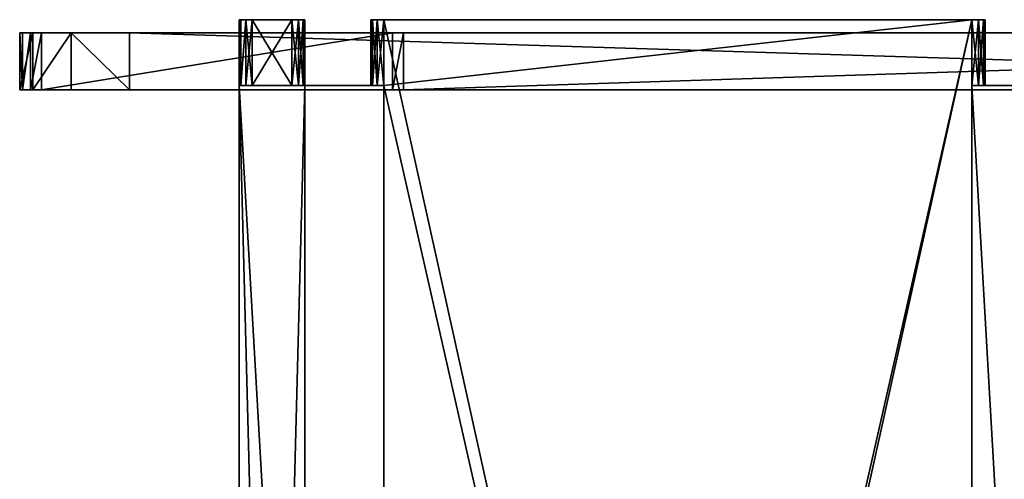
# Model space of a CAD drawing. Units: millimetres. Extents: x -1811 to 2451, y -476 to 443.
# Drawn here: x -1811 to -1587, y 187 to 292 of the extents above; entities that cross this region are included whole.
import ezdxf

# ---------------------------------------------------------------- set-up
doc = ezdxf.new("R2010")
doc.units = ezdxf.units.MM
doc.layers.get('0').update_dxf_attribs({"true_color": 0xffffff})

# ---------------------------------------------------------------- blocks, each defined once
blk = doc.blocks.new('Komponent#36')
for p, q in [((30, 605.99, 3), (30, 605.99, 12)), ((30, 605.99, 12), (30.4, 605.99, 13.5)), ((30.4, 605.99, 1.5), (30, 605.99, 3)), ((30, 590.99, 12), (30, 605.99, 12)), ((30, 605.99, 3), (30, 590.99, 3)), ((30.4, 605.99, 13.5), (31.5, 605.99, 14.6)), ((31.5, 605.99, 0.4), (30.4, 605.99, 1.5)), ((30.4, 590.99, 1.5), (30.4, 605.99, 1.5)), ((30.4, 605.99, 13.5), (30.4, 590.99, 13.5)), ((31.5, 605.99, 14.6), (33, 605.99, 15)), ((33, 605.99, 0), (31.5, 605.99, 0.4)), ((31.5, 590.99, 0.4), (31.5, 605.99, 0.4)), ((31.5, 605.99, 14.6), (31.5, 590.99, 14.6)), ((33, 605.99, 15), (167, 605.99, 15)), ((167, 605.99, 0), (33, 605.99, 0)), ((33, 590.99, 0), (33, 605.99, 0)), ((33, 605.99, 15), (33, 590.99, 15)), ((167, 605.99, 15), (168.5, 605.99, 14.6)), ((168.5, 605.99, 0.4), (167, 605.99, 0)), ((167, 605.99, 0), (167, 590.99, 0)), ((167, 590.99, 15), (167, 605.99, 15)), ((168.5, 605.99, 14.6), (169.6, 605.99, 13.5)), ((169.6, 605.99, 1.5), (168.5, 605.99, 0.4)), ((168.5, 590.99, 14.6), (168.5, 605.99, 14.6)), ((168.5, 605.99, 0.4), (168.5, 590.99, 0.4)), ((169.6, 605.99, 13.5), (170, 605.99, 12)), ((170, 605.99, 3), (169.6, 605.99, 1.5)), ((169.6, 590.99, 13.5), (169.6, 605.99, 13.5)), ((169.6, 605.99, 1.5), (169.6, 590.99, 1.5)), ((170, 590.99, 3), (170, 605.99, 3)), ((170, 605.99, 3), (170, 605.99, 12)), ((170, 605.99, 12), (170, 590.99, 12)), ((33, 590.99, 0), (0, 590.99, 0)), ((0, 590.99, 0), (0, 590.99, 15)), ((0, 590.99, 15), (33, 590.99, 15)), ((0, 15, 15), (0, 590.99, 15)), ((0, 590.99, 0), (0, 15, 0)), ((30, 590.99, 3), (30, 590.99, 12)), ((30, 590.99, 3), (30.4, 590.99, 1.5)), ((30.4, 590.99, 13.5), (30, 590.99, 12)), ((30.4, 590.99, 1.5), (31.5, 590.99, 0.4)), ((31.5, 590.99, 14.6), (30.4, 590.99, 13.5)), ((31.5, 590.99, 0.4), (33, 590.99, 0)), ((33, 590.99, 15), (31.5, 590.99, 14.6)), ((168.5, 590.99, 14.6), (167, 590.99, 15)), ((167, 590.99, 15), (200, 590.99, 15)), ((200, 590.99, 0), (167, 590.99, 0)), ((167, 590.99, 0), (168.5, 590.99, 0.4)), ((169.6, 590.99, 13.5), (168.5, 590.99, 14.6)), ((168.5, 590.99, 0.4), (169.6, 590.99, 1.5)), ((170, 590.99, 12), (169.6, 590.99, 13.5)), ((169.6, 590.99, 1.5), (170, 590.99, 3)), ((170, 590.99, 3), (170, 590.99, 12))]:
    blk.add_line(p, q)
at = {"color": 250, "true_color": 0x3d3e40}
mesh = blk.add_polyface(dxfattribs=at)
corners = [(200, 590.99, 0), (167, 15, 0), (167, 590.99, 0), (200, 15, 0), (167, 605.99, 0), (33, 590.99, 0), (33, 605.99, 0), (33, 15, 0), (33, 0), (167, 0), (0, 590.99, 0), (0, 15, 0)]
mesh.append_faces([[corners[k] for k in face] for face in [(1, 0, 3), (4, 5, 6), (10, 7, 11)]], dxfattribs={"vtx0": -1, "color": 250})
mesh.append_faces([[corners[k] for k in face] for face in [(0, 1, 2), (7, 4, 8), (8, 4, 9), (9, 2, 1)]], dxfattribs={"vtx0": -1, "vtx1": -1, "color": 250})
mesh.append_faces([[corners[k] for k in face] for face in [(5, 4, 7)]], dxfattribs={"vtx0": -1, "vtx1": -1, "vtx2": -1, "color": 250})
mesh.append_faces([[corners[k] for k in face] for face in [(9, 4, 2), (7, 10, 5)]], dxfattribs={"vtx0": -1, "vtx2": -1, "color": 250})
mesh = blk.add_polyface(dxfattribs=at)
corners = [(200, 15, 15), (167, 590.99, 15), (167, 15, 15), (200, 590.99, 15), (167, 0, 15), (33, 15, 15), (33, 0, 15), (33, 590.99, 15), (33, 605.99, 15), (167, 605.99, 15), (0, 590.99, 15), (0, 15, 15)]
mesh.append_faces([[corners[k] for k in face] for face in [(1, 0, 3), (4, 5, 6), (5, 10, 11)]], dxfattribs={"vtx0": -1, "color": 250})
mesh.append_faces([[corners[k] for k in face] for face in [(0, 1, 2), (7, 4, 8), (8, 4, 9), (9, 2, 1), (10, 5, 7)]], dxfattribs={"vtx0": -1, "vtx1": -1, "color": 250})
mesh.append_faces([[corners[k] for k in face] for face in [(5, 4, 7)]], dxfattribs={"vtx0": -1, "vtx1": -1, "vtx2": -1, "color": 250})
mesh.append_faces([[corners[k] for k in face] for face in [(9, 4, 2)]], dxfattribs={"vtx0": -1, "vtx2": -1, "color": 250})
at = {"color": 18, "true_color": 0x000000}
mesh = blk.add_polyface(dxfattribs=at)
corners = [(31.5, 605.99, 0.4), (167, 605.99, 0), (33, 605.99, 0), (168.5, 605.99, 0.4), (30.4, 605.99, 1.5), (169.6, 605.99, 1.5), (30, 605.99, 3), (170, 605.99, 3), (30, 605.99, 12), (170, 605.99, 12), (30.4, 605.99, 13.5), (169.6, 605.99, 13.5), (31.5, 605.99, 14.6), (168.5, 605.99, 14.6), (33, 605.99, 15), (167, 605.99, 15)]
mesh.append_faces([[corners[k] for k in face] for face in [(0, 1, 2), (13, 14, 15)]], dxfattribs={"vtx0": -1, "color": 18})
mesh.append_faces([[corners[k] for k in face] for face in [(1, 0, 3), (3, 4, 5), (5, 6, 7), (7, 8, 9), (9, 10, 11), (11, 12, 13)]], dxfattribs={"vtx0": -1, "vtx1": -1, "color": 18})
mesh.append_faces([[corners[k] for k in face] for face in [(3, 0, 4), (5, 4, 6), (7, 6, 8), (9, 8, 10), (11, 10, 12), (13, 12, 14)]], dxfattribs={"vtx0": -1, "vtx2": -1, "color": 18})
mesh = blk.add_polyface(dxfattribs=at)
corners = [(30, 605.99, 12), (30, 590.99, 3), (30, 590.99, 12), (30, 605.99, 3)]
mesh.append_faces([[corners[k] for k in face] for face in [(0, 1, 2), (1, 0, 3)]], dxfattribs={"vtx0": -1, "color": 18})
mesh = blk.add_polyface(dxfattribs=at)
corners = [(30.4, 605.99, 13.5), (30, 590.99, 12), (30.4, 590.99, 13.5), (30, 605.99, 12)]
mesh.append_faces([[corners[k] for k in face] for face in [(0, 1, 2), (1, 0, 3)]], dxfattribs={"vtx0": -1, "color": 18})
mesh = blk.add_polyface(dxfattribs=at)
corners = [(30, 605.99, 3), (30.4, 590.99, 1.5), (30, 590.99, 3), (30.4, 605.99, 1.5)]
mesh.append_faces([[corners[k] for k in face] for face in [(0, 1, 2), (1, 0, 3)]], dxfattribs={"vtx0": -1, "color": 18})
mesh = blk.add_polyface(dxfattribs=at)
corners = [(30.4, 605.99, 1.5), (31.5, 590.99, 0.4), (30.4, 590.99, 1.5), (31.5, 605.99, 0.4)]
mesh.append_faces([[corners[k] for k in face] for face in [(0, 1, 2), (1, 0, 3)]], dxfattribs={"vtx0": -1, "color": 18})
mesh = blk.add_polyface(dxfattribs=at)
corners = [(31.5, 605.99, 14.6), (30.4, 590.99, 13.5), (31.5, 590.99, 14.6), (30.4, 605.99, 13.5)]
mesh.append_faces([[corners[k] for k in face] for face in [(0, 1, 2), (1, 0, 3)]], dxfattribs={"vtx0": -1, "color": 18})
mesh = blk.add_polyface(dxfattribs=at)
corners = [(33, 590.99, 15), (31.5, 605.99, 14.6), (31.5, 590.99, 14.6), (33, 605.99, 15)]
mesh.append_faces([[corners[k] for k in face] for face in [(0, 1, 2), (1, 0, 3)]], dxfattribs={"vtx0": -1, "color": 18})
mesh = blk.add_polyface(dxfattribs=at)
corners = [(33, 605.99, 0), (31.5, 590.99, 0.4), (31.5, 605.99, 0.4), (33, 590.99, 0)]
mesh.append_faces([[corners[k] for k in face] for face in [(0, 1, 2), (1, 0, 3)]], dxfattribs={"vtx0": -1, "color": 18})
mesh = blk.add_polyface(dxfattribs=at)
corners = [(168.5, 605.99, 0.4), (167, 590.99, 0), (167, 605.99, 0), (168.5, 590.99, 0.4)]
mesh.append_faces([[corners[k] for k in face] for face in [(0, 1, 2), (1, 0, 3)]], dxfattribs={"vtx0": -1, "color": 18})
mesh = blk.add_polyface(dxfattribs=at)
corners = [(168.5, 590.99, 14.6), (167, 605.99, 15), (167, 590.99, 15), (168.5, 605.99, 14.6)]
mesh.append_faces([[corners[k] for k in face] for face in [(0, 1, 2), (1, 0, 3)]], dxfattribs={"vtx0": -1, "color": 18})
mesh = blk.add_polyface(dxfattribs=at)
corners = [(169.6, 590.99, 13.5), (168.5, 605.99, 14.6), (168.5, 590.99, 14.6), (169.6, 605.99, 13.5)]
mesh.append_faces([[corners[k] for k in face] for face in [(0, 1, 2), (1, 0, 3)]], dxfattribs={"vtx0": -1, "color": 18})
mesh = blk.add_polyface(dxfattribs=at)
corners = [(168.5, 590.99, 0.4), (169.6, 605.99, 1.5), (169.6, 590.99, 1.5), (168.5, 605.99, 0.4)]
mesh.append_faces([[corners[k] for k in face] for face in [(0, 1, 2), (1, 0, 3)]], dxfattribs={"vtx0": -1, "color": 18})
mesh = blk.add_polyface(dxfattribs=at)
corners = [(170, 590.99, 12), (169.6, 605.99, 13.5), (169.6, 590.99, 13.5), (170, 605.99, 12)]
mesh.append_faces([[corners[k] for k in face] for face in [(0, 1, 2), (1, 0, 3)]], dxfattribs={"vtx0": -1, "color": 18})
mesh = blk.add_polyface(dxfattribs=at)
corners = [(169.6, 590.99, 1.5), (170, 605.99, 3), (170, 590.99, 3), (169.6, 605.99, 1.5)]
mesh.append_faces([[corners[k] for k in face] for face in [(0, 1, 2), (1, 0, 3)]], dxfattribs={"vtx0": -1, "color": 18})
mesh = blk.add_polyface(dxfattribs=at)
corners = [(170, 590.99, 3), (170, 605.99, 12), (170, 590.99, 12), (170, 605.99, 3)]
mesh.append_faces([[corners[k] for k in face] for face in [(0, 1, 2), (1, 0, 3)]], dxfattribs={"vtx0": -1, "color": 18})
mesh = blk.add_polyface(dxfattribs=at)
corners = [(0, 590.99, 0), (31.5, 590.99, 0.4), (33, 590.99, 0), (0, 590.99, 15), (30.4, 590.99, 1.5), (30, 590.99, 3), (30, 590.99, 12), (30.4, 590.99, 13.5), (31.5, 590.99, 14.6), (33, 590.99, 15)]
mesh.append_faces([[corners[k] for k in face] for face in [(0, 1, 2), (8, 3, 9)]], dxfattribs={"vtx0": -1, "color": 18})
mesh.append_faces([[corners[k] for k in face] for face in [(1, 3, 4), (4, 3, 5), (5, 3, 6), (6, 3, 7), (7, 3, 8)]], dxfattribs={"vtx0": -1, "vtx1": -1, "color": 18})
mesh.append_faces([[corners[k] for k in face] for face in [(1, 0, 3)]], dxfattribs={"vtx0": -1, "vtx2": -1, "color": 18})
mesh = blk.add_polyface(dxfattribs=at)
corners = [(0, 590.99, 15), (0, 15, 0), (0, 15, 15), (0, 590.99, 0)]
mesh.append_faces([[corners[k] for k in face] for face in [(0, 1, 2), (1, 0, 3)]], dxfattribs={"vtx0": -1, "color": 18})
mesh = blk.add_polyface(dxfattribs=at)
corners = [(168.5, 590.99, 0.4), (200, 590.99, 0), (167, 590.99, 0), (200, 590.99, 15), (169.6, 590.99, 1.5), (170, 590.99, 3), (170, 590.99, 12), (169.6, 590.99, 13.5), (168.5, 590.99, 14.6), (167, 590.99, 15)]
mesh.append_faces([[corners[k] for k in face] for face in [(0, 1, 2), (3, 8, 9)]], dxfattribs={"vtx0": -1, "color": 18})
mesh.append_faces([[corners[k] for k in face] for face in [(1, 0, 3)]], dxfattribs={"vtx0": -1, "vtx1": -1, "color": 18})
mesh.append_faces([[corners[k] for k in face] for face in [(3, 0, 4), (3, 4, 5), (3, 5, 6), (3, 6, 7), (3, 7, 8)]], dxfattribs={"vtx0": -1, "vtx2": -1, "color": 18})
blk = doc.blocks.new('Komponent#40')
at = {"color": 7, "true_color": 0xffffff}
for p, q in [((0.67, 12, 2.5), (0, 12, 5)), ((0, 12, 5), (0, 12, 241.32)), ((0, 12, 241.32), (3.01, 12, 258.42)), ((0, 12, 5), (0, -1, 5)), ((0, 12, 241.32), (0, -1, 241.32)), ((2.5, 12, 0.67), (0.67, 12, 2.5)), ((0.67, 12, 2.5), (0.67, -1, 2.5)), ((5, 12, 0), (2.5, 12, 0.67)), ((2.5, 12, 0.67), (2.5, -1, 0.67)), ((3.01, 12, 258.42), (11.7, 12, 273.46)), ((3.01, 12, 258.42), (3.01, -1, 258.42)), ((84.93, 12, 0), (5, 12, 0)), ((5, 12, 0), (5, -1, 0)), ((11.7, 12, 273.46), (25, 12, 284.62)), ((11.7, 12, 273.46), (11.7, -1, 273.46)), ((25, 12, 284.62), (445.35, 12, 527.31)), ((25, 12, 284.62), (25, -1, 284.62)), ((87.43, 12, 0.67), (84.93, 12, 0)), ((84.93, 12, 0), (84.93, -1, 0)), ((487.49, 12, 231.65), (87.43, 12, 0.67)), ((87.43, 12, 0.67), (87.43, -1, 0.67)), ((0.67, -1, 2.5), (0, -1, 5)), ((0, -1, 5), (0, -1, 241.32)), ((0, -1, 241.32), (3.01, -1, 258.42)), ((2.5, -1, 0.67), (0.67, -1, 2.5)), ((5, -1, 0), (2.5, -1, 0.67)), ((3.01, -1, 258.42), (11.7, -1, 273.46)), ((84.93, -1, 0), (5, -1, 0)), ((11.7, -1, 273.46), (25, -1, 284.62)), ((25, -1, 284.62), (445.35, -1, 527.31)), ((87.43, -1, 0.67), (84.93, -1, 0)), ((487.49, -1, 231.65), (87.43, -1, 0.67))]:
    blk.add_line(p, q, dxfattribs=at)
at = {"color": 16, "true_color": 0x8b0000}
mesh = blk.add_polyface(dxfattribs=at)
corners = [(2.5, 12, 0.67), (84.93, 12, 0), (5, 12, 0), (87.43, 12, 0.67), (0.67, 12, 2.5), (487.49, 12, 231.65), (0, 12, 5), (0, 12, 241.32), (488.82, 12, 232.76), (489.69, 12, 234.27), (489.99, 12, 235.98), (489.99, 12, 514.99), (3.01, 12, 258.42), (11.7, 12, 273.46), (25, 12, 284.62), (445.35, 12, 527.31), (487.98, 12, 522.49), (482.49, 12, 527.98), (455.35, 12, 529.99), (474.99, 12, 529.99)]
mesh.append_faces([[corners[k] for k in face] for face in [(0, 1, 2), (17, 18, 19)]], dxfattribs={"vtx0": -1, "color": 16})
mesh.append_faces([[corners[k] for k in face] for face in [(1, 0, 3), (3, 4, 5), (5, 7, 8), (8, 7, 9), (9, 7, 10), (10, 7, 11), (11, 15, 16), (16, 15, 17)]], dxfattribs={"vtx0": -1, "vtx1": -1, "color": 16})
mesh.append_faces([[corners[k] for k in face] for face in [(3, 0, 4), (5, 4, 6), (5, 6, 7), (11, 7, 12), (11, 12, 13), (11, 13, 14), (11, 14, 15), (17, 15, 18)]], dxfattribs={"vtx0": -1, "vtx2": -1, "color": 16})
at = {"color": 7, "true_color": 0xffffff}
mesh = blk.add_polyface(dxfattribs=at)
corners = [(0, 12, 5), (0.67, -1, 2.5), (0, -1, 5), (0.67, 12, 2.5)]
mesh.append_faces([[corners[k] for k in face] for face in [(0, 1, 2), (1, 0, 3)]], dxfattribs={"vtx0": -1, "color": 7})
mesh = blk.add_polyface(dxfattribs=at)
corners = [(0, 12, 241.32), (0, -1, 5), (0, -1, 241.32), (0, 12, 5)]
mesh.append_faces([[corners[k] for k in face] for face in [(0, 1, 2), (1, 0, 3)]], dxfattribs={"vtx0": -1, "color": 7})
mesh = blk.add_polyface(dxfattribs=at)
corners = [(3.01, 12, 258.42), (0, -1, 241.32), (3.01, -1, 258.42), (0, 12, 241.32)]
mesh.append_faces([[corners[k] for k in face] for face in [(0, 1, 2), (1, 0, 3)]], dxfattribs={"vtx0": -1, "color": 7})
mesh = blk.add_polyface(dxfattribs=at)
corners = [(2.5, 12, 0.67), (0.67, -1, 2.5), (0.67, 12, 2.5), (2.5, -1, 0.67)]
mesh.append_faces([[corners[k] for k in face] for face in [(0, 1, 2), (1, 0, 3)]], dxfattribs={"vtx0": -1, "color": 7})
mesh = blk.add_polyface(dxfattribs=at)
corners = [(5, 12, 0), (2.5, -1, 0.67), (2.5, 12, 0.67), (5, -1, 0)]
mesh.append_faces([[corners[k] for k in face] for face in [(0, 1, 2), (1, 0, 3)]], dxfattribs={"vtx0": -1, "color": 7})
mesh = blk.add_polyface(dxfattribs=at)
corners = [(11.7, 12, 273.46), (3.01, -1, 258.42), (11.7, -1, 273.46), (3.01, 12, 258.42)]
mesh.append_faces([[corners[k] for k in face] for face in [(0, 1, 2), (1, 0, 3)]], dxfattribs={"vtx0": -1, "color": 7})
mesh = blk.add_polyface(dxfattribs=at)
corners = [(84.93, 12, 0), (5, -1, 0), (5, 12, 0), (84.93, -1, 0)]
mesh.append_faces([[corners[k] for k in face] for face in [(0, 1, 2), (1, 0, 3)]], dxfattribs={"vtx0": -1, "color": 7})
mesh = blk.add_polyface(dxfattribs=at)
corners = [(25, -1, 284.62), (11.7, 12, 273.46), (11.7, -1, 273.46), (25, 12, 284.62)]
mesh.append_faces([[corners[k] for k in face] for face in [(0, 1, 2), (1, 0, 3)]], dxfattribs={"vtx0": -1, "color": 7})
mesh = blk.add_polyface(dxfattribs=at)
corners = [(445.35, -1, 527.31), (25, 12, 284.62), (25, -1, 284.62), (445.35, 12, 527.31)]
mesh.append_faces([[corners[k] for k in face] for face in [(0, 1, 2), (1, 0, 3)]], dxfattribs={"vtx0": -1, "color": 7})
mesh = blk.add_polyface(dxfattribs=at)
corners = [(87.43, 12, 0.67), (84.93, -1, 0), (84.93, 12, 0), (87.43, -1, 0.67)]
mesh.append_faces([[corners[k] for k in face] for face in [(0, 1, 2), (1, 0, 3)]], dxfattribs={"vtx0": -1, "color": 7})
mesh = blk.add_polyface(dxfattribs=at)
corners = [(487.49, 12, 231.65), (87.43, -1, 0.67), (87.43, 12, 0.67), (487.49, -1, 231.65)]
mesh.append_faces([[corners[k] for k in face] for face in [(0, 1, 2), (1, 0, 3)]], dxfattribs={"vtx0": -1, "color": 7})
at = {"color": 16, "true_color": 0x8b0000}
mesh = blk.add_polyface(dxfattribs=at)
corners = [(87.43, -1, 0.67), (5, -1, 0), (84.93, -1, 0), (2.5, -1, 0.67), (487.49, -1, 231.65), (0.67, -1, 2.5), (0, -1, 5), (0, -1, 241.32), (488.82, -1, 232.76), (489.69, -1, 234.27), (489.99, -1, 235.98), (489.99, -1, 514.99), (3.01, -1, 258.42), (11.7, -1, 273.46), (25, -1, 284.62), (445.35, -1, 527.31), (487.98, -1, 522.49), (482.49, -1, 527.98), (455.35, -1, 529.99), (474.99, -1, 529.99)]
mesh.append_faces([[corners[k] for k in face] for face in [(0, 1, 2), (18, 17, 19)]], dxfattribs={"vtx0": -1, "color": 16})
mesh.append_faces([[corners[k] for k in face] for face in [(1, 0, 3), (3, 4, 5), (5, 4, 6), (6, 4, 7), (7, 11, 12), (12, 11, 13), (13, 11, 14), (14, 11, 15), (15, 17, 18)]], dxfattribs={"vtx0": -1, "vtx1": -1, "color": 16})
mesh.append_faces([[corners[k] for k in face] for face in [(3, 0, 4), (7, 4, 8), (7, 8, 9), (7, 9, 10), (7, 10, 11), (15, 11, 16), (15, 16, 17)]], dxfattribs={"vtx0": -1, "vtx2": -1, "color": 16})
blk = doc.blocks.new('Komponent#37')
at = {"color": 18, "true_color": 0x000000}
for p, q in [((0.4, 605.99, 31.5), (0, 605.99, 33)), ((0, 605.99, 33), (0, 590.99, 33)), ((0, 605.99, 167), (0.4, 605.99, 168.5)), ((0, 590.99, 167), (0, 605.99, 167)), ((0, 605.99, 33), (0, 605.99, 167)), ((0.4, 605.99, 31.5), (0.4, 590.99, 31.5)), ((0.4, 590.99, 168.5), (0.4, 605.99, 168.5)), ((0.4, 605.99, 168.5), (1.5, 605.99, 169.6)), ((1.5, 605.99, 30.4), (0.4, 605.99, 31.5)), ((1.5, 590.99, 169.6), (1.5, 605.99, 169.6)), ((1.5, 605.99, 30.4), (1.5, 590.99, 30.4)), ((3, 605.99, 30), (1.5, 605.99, 30.4)), ((1.5, 605.99, 169.6), (3, 605.99, 170)), ((12, 605.99, 170), (3, 605.99, 170)), ((3, 605.99, 170), (3, 590.99, 170)), ((12, 605.99, 30), (3, 605.99, 30)), ((3, 590.99, 30), (3, 605.99, 30)), ((12, 605.99, 170), (13.5, 605.99, 169.6)), ((12, 590.99, 170), (12, 605.99, 170)), ((13.5, 605.99, 30.4), (12, 605.99, 30)), ((12, 605.99, 30), (12, 590.99, 30)), ((13.5, 605.99, 169.6), (13.5, 590.99, 169.6)), ((13.5, 590.99, 30.4), (13.5, 605.99, 30.4)), ((14.6, 605.99, 31.5), (13.5, 605.99, 30.4)), ((13.5, 605.99, 169.6), (14.6, 605.99, 168.5)), ((14.6, 605.99, 168.5), (15, 605.99, 167)), ((14.6, 605.99, 168.5), (14.6, 590.99, 168.5)), ((14.6, 590.99, 31.5), (14.6, 605.99, 31.5)), ((15, 605.99, 33), (14.6, 605.99, 31.5)), ((15, 605.99, 167), (15, 590.99, 167)), ((15, 605.99, 167), (15, 605.99, 33)), ((15, 590.99, 33), (15, 605.99, 33)), ((0, 590.99, 33), (0.4, 590.99, 31.5)), ((0.4, 590.99, 168.5), (0, 590.99, 167)), ((0, 590.99, 200), (0, 15, 200)), ((15, 590.99, 200), (0, 590.99, 200)), ((0, 590.99, 167), (0, 590.99, 200)), ((0, 590.99, 0), (0, 590.99, 33)), ((0, 15), (0, 590.99, 0)), ((15, 590.99, 0), (0, 590.99, 0)), ((1.5, 590.99, 169.6), (0.4, 590.99, 168.5)), ((0.4, 590.99, 31.5), (1.5, 590.99, 30.4)), ((1.5, 590.99, 30.4), (3, 590.99, 30)), ((3, 590.99, 170), (1.5, 590.99, 169.6)), ((12, 590.99, 170), (3, 590.99, 170)), ((12, 590.99, 30), (3, 590.99, 30)), ((13.5, 590.99, 169.6), (12, 590.99, 170)), ((12, 590.99, 30), (13.5, 590.99, 30.4)), ((13.5, 590.99, 30.4), (14.6, 590.99, 31.5)), ((14.6, 590.99, 168.5), (13.5, 590.99, 169.6)), ((15, 590.99, 167), (14.6, 590.99, 168.5)), ((14.6, 590.99, 31.5), (15, 590.99, 33)), ((15, 15, 200), (15, 590.99, 200)), ((15, 590.99, 33), (15, 590.99, 0)), ((15, 590.99, 0), (15, 15)), ((15, 590.99, 200), (15, 590.99, 167))]:
    blk.add_line(p, q, dxfattribs=at)
mesh = blk.add_polyface(dxfattribs=at)
corners = [(0, 605.99, 33), (0.4, 590.99, 31.5), (0, 590.99, 33), (0.4, 605.99, 31.5)]
mesh.append_faces([[corners[k] for k in face] for face in [(0, 1, 2), (1, 0, 3)]], dxfattribs={"vtx0": -1, "color": 18})
mesh = blk.add_polyface(dxfattribs=at)
corners = [(0.4, 605.99, 168.5), (0, 590.99, 167), (0.4, 590.99, 168.5), (0, 605.99, 167)]
mesh.append_faces([[corners[k] for k in face] for face in [(0, 1, 2), (1, 0, 3)]], dxfattribs={"vtx0": -1, "color": 18})
mesh = blk.add_polyface(dxfattribs=at)
corners = [(1.5, 605.99, 30.4), (12, 605.99, 30), (3, 605.99, 30), (13.5, 605.99, 30.4), (0.4, 605.99, 31.5), (14.6, 605.99, 31.5), (0, 605.99, 33), (15, 605.99, 33), (0, 605.99, 167), (15, 605.99, 167), (0.4, 605.99, 168.5), (14.6, 605.99, 168.5), (1.5, 605.99, 169.6), (13.5, 605.99, 169.6), (3, 605.99, 170), (12, 605.99, 170)]
mesh.append_faces([[corners[k] for k in face] for face in [(0, 1, 2), (13, 14, 15)]], dxfattribs={"vtx0": -1, "color": 18})
mesh.append_faces([[corners[k] for k in face] for face in [(1, 0, 3), (3, 4, 5), (5, 6, 7), (7, 8, 9), (9, 10, 11), (11, 12, 13)]], dxfattribs={"vtx0": -1, "vtx1": -1, "color": 18})
mesh.append_faces([[corners[k] for k in face] for face in [(3, 0, 4), (5, 4, 6), (7, 6, 8), (9, 8, 10), (11, 10, 12), (13, 12, 14)]], dxfattribs={"vtx0": -1, "vtx2": -1, "color": 18})
at = {"color": 250, "true_color": 0x3d3e40}
mesh = blk.add_polyface(dxfattribs=at)
corners = [(0, 605.99, 167), (0, 590.99, 33), (0, 590.99, 167), (0, 605.99, 33), (0, 590.99, 200), (0, 15, 167), (0, 15, 200), (0, 15, 33), (0, 15), (0, 590.99, 0), (0, 0, 33), (0, 0, 167)]
mesh.append_faces([[corners[k] for k in face] for face in [(1, 0, 3), (4, 5, 6), (5, 10, 11)]], dxfattribs={"vtx0": -1, "color": 250})
mesh.append_faces([[corners[k] for k in face] for face in [(0, 1, 2), (7, 4, 8), (8, 4, 9), (9, 2, 1), (10, 5, 7)]], dxfattribs={"vtx0": -1, "vtx1": -1, "color": 250})
mesh.append_faces([[corners[k] for k in face] for face in [(5, 4, 7)]], dxfattribs={"vtx0": -1, "vtx1": -1, "vtx2": -1, "color": 250})
mesh.append_faces([[corners[k] for k in face] for face in [(9, 4, 2)]], dxfattribs={"vtx0": -1, "vtx2": -1, "color": 250})
at = {"color": 18, "true_color": 0x000000}
mesh = blk.add_polyface(dxfattribs=at)
corners = [(1.5, 605.99, 169.6), (0.4, 590.99, 168.5), (1.5, 590.99, 169.6), (0.4, 605.99, 168.5)]
mesh.append_faces([[corners[k] for k in face] for face in [(0, 1, 2), (1, 0, 3)]], dxfattribs={"vtx0": -1, "color": 18})
mesh = blk.add_polyface(dxfattribs=at)
corners = [(1.5, 605.99, 30.4), (0.4, 590.99, 31.5), (0.4, 605.99, 31.5), (1.5, 590.99, 30.4)]
mesh.append_faces([[corners[k] for k in face] for face in [(0, 1, 2), (1, 0, 3)]], dxfattribs={"vtx0": -1, "color": 18})
mesh = blk.add_polyface(dxfattribs=at)
corners = [(3, 590.99, 170), (1.5, 605.99, 169.6), (1.5, 590.99, 169.6), (3, 605.99, 170)]
mesh.append_faces([[corners[k] for k in face] for face in [(0, 1, 2), (1, 0, 3)]], dxfattribs={"vtx0": -1, "color": 18})
mesh = blk.add_polyface(dxfattribs=at)
corners = [(3, 605.99, 30), (1.5, 590.99, 30.4), (1.5, 605.99, 30.4), (3, 590.99, 30)]
mesh.append_faces([[corners[k] for k in face] for face in [(0, 1, 2), (1, 0, 3)]], dxfattribs={"vtx0": -1, "color": 18})
mesh = blk.add_polyface(dxfattribs=at)
corners = [(12, 590.99, 170), (3, 605.99, 170), (3, 590.99, 170), (12, 605.99, 170)]
mesh.append_faces([[corners[k] for k in face] for face in [(0, 1, 2), (1, 0, 3)]], dxfattribs={"vtx0": -1, "color": 18})
mesh = blk.add_polyface(dxfattribs=at)
corners = [(12, 605.99, 30), (3, 590.99, 30), (3, 605.99, 30), (12, 590.99, 30)]
mesh.append_faces([[corners[k] for k in face] for face in [(0, 1, 2), (1, 0, 3)]], dxfattribs={"vtx0": -1, "color": 18})
mesh = blk.add_polyface(dxfattribs=at)
corners = [(13.5, 590.99, 169.6), (12, 605.99, 170), (12, 590.99, 170), (13.5, 605.99, 169.6)]
mesh.append_faces([[corners[k] for k in face] for face in [(0, 1, 2), (1, 0, 3)]], dxfattribs={"vtx0": -1, "color": 18})
mesh = blk.add_polyface(dxfattribs=at)
corners = [(13.5, 605.99, 30.4), (12, 590.99, 30), (12, 605.99, 30), (13.5, 590.99, 30.4)]
mesh.append_faces([[corners[k] for k in face] for face in [(0, 1, 2), (1, 0, 3)]], dxfattribs={"vtx0": -1, "color": 18})
mesh = blk.add_polyface(dxfattribs=at)
corners = [(14.6, 605.99, 31.5), (13.5, 590.99, 30.4), (13.5, 605.99, 30.4), (14.6, 590.99, 31.5)]
mesh.append_faces([[corners[k] for k in face] for face in [(0, 1, 2), (1, 0, 3)]], dxfattribs={"vtx0": -1, "color": 18})
mesh = blk.add_polyface(dxfattribs=at)
corners = [(14.6, 590.99, 168.5), (13.5, 605.99, 169.6), (13.5, 590.99, 169.6), (14.6, 605.99, 168.5)]
mesh.append_faces([[corners[k] for k in face] for face in [(0, 1, 2), (1, 0, 3)]], dxfattribs={"vtx0": -1, "color": 18})
mesh = blk.add_polyface(dxfattribs=at)
corners = [(15, 590.99, 167), (14.6, 605.99, 168.5), (14.6, 590.99, 168.5), (15, 605.99, 167)]
mesh.append_faces([[corners[k] for k in face] for face in [(0, 1, 2), (1, 0, 3)]], dxfattribs={"vtx0": -1, "color": 18})
mesh = blk.add_polyface(dxfattribs=at)
corners = [(14.6, 590.99, 31.5), (15, 605.99, 33), (15, 590.99, 33), (14.6, 605.99, 31.5)]
mesh.append_faces([[corners[k] for k in face] for face in [(0, 1, 2), (1, 0, 3)]], dxfattribs={"vtx0": -1, "color": 18})
at = {"color": 250, "true_color": 0x3d3e40}
mesh = blk.add_polyface(dxfattribs=at)
corners = [(15, 0, 33), (15, 15, 167), (15, 0, 167), (15, 15, 33), (15, 590.99, 200), (15, 15, 200), (15, 15), (15, 590.99, 0), (15, 590.99, 167), (15, 590.99, 33), (15, 605.99, 167), (15, 605.99, 33)]
mesh.append_faces([[corners[k] for k in face] for face in [(0, 1, 2), (1, 4, 5), (10, 9, 11)]], dxfattribs={"vtx0": -1, "color": 250})
mesh.append_faces([[corners[k] for k in face] for face in [(4, 7, 8)]], dxfattribs={"vtx0": -1, "vtx1": -1, "color": 250})
mesh.append_faces([[corners[k] for k in face] for face in [(4, 1, 3)]], dxfattribs={"vtx0": -1, "vtx1": -1, "vtx2": -1, "color": 250})
mesh.append_faces([[corners[k] for k in face] for face in [(1, 0, 3), (4, 3, 6), (4, 6, 7), (8, 7, 9), (9, 10, 8)]], dxfattribs={"vtx0": -1, "vtx2": -1, "color": 250})
at = {"color": 18, "true_color": 0x000000}
mesh = blk.add_polyface(dxfattribs=at)
corners = [(15, 15, 200), (0, 590.99, 200), (0, 15, 200), (15, 590.99, 200)]
mesh.append_faces([[corners[k] for k in face] for face in [(0, 1, 2), (1, 0, 3)]], dxfattribs={"vtx0": -1, "color": 18})
mesh = blk.add_polyface(dxfattribs=at)
corners = [(15, 590.99, 0), (14.6, 590.99, 31.5), (15, 590.99, 33), (13.5, 590.99, 30.4), (12, 590.99, 30), (3, 590.99, 30), (0, 590.99, 0), (0.4, 590.99, 31.5), (0, 590.99, 33), (1.5, 590.99, 30.4)]
mesh.append_faces([[corners[k] for k in face] for face in [(0, 1, 2), (7, 6, 8)]], dxfattribs={"vtx0": -1, "color": 18})
mesh.append_faces([[corners[k] for k in face] for face in [(1, 0, 3), (3, 0, 4), (4, 0, 5), (6, 7, 0)]], dxfattribs={"vtx0": -1, "vtx1": -1, "color": 18})
mesh.append_faces([[corners[k] for k in face] for face in [(0, 7, 9), (0, 9, 5)]], dxfattribs={"vtx0": -1, "vtx2": -1, "color": 18})
mesh = blk.add_polyface(dxfattribs=at)
corners = [(15, 590.99, 0), (0, 15), (0, 590.99, 0), (15, 15)]
mesh.append_faces([[corners[k] for k in face] for face in [(0, 1, 2), (1, 0, 3)]], dxfattribs={"vtx0": -1, "color": 18})
mesh = blk.add_polyface(dxfattribs=at)
corners = [(0, 590.99, 200), (0.4, 590.99, 168.5), (0, 590.99, 167), (1.5, 590.99, 169.6), (3, 590.99, 170), (12, 590.99, 170), (14.6, 590.99, 168.5), (15, 590.99, 200), (15, 590.99, 167), (13.5, 590.99, 169.6)]
mesh.append_faces([[corners[k] for k in face] for face in [(0, 1, 2), (6, 7, 8)]], dxfattribs={"vtx0": -1, "color": 18})
mesh.append_faces([[corners[k] for k in face] for face in [(1, 0, 3), (3, 0, 4), (4, 0, 5), (7, 5, 0)]], dxfattribs={"vtx0": -1, "vtx1": -1, "color": 18})
mesh.append_faces([[corners[k] for k in face] for face in [(7, 6, 9), (7, 9, 5)]], dxfattribs={"vtx0": -1, "vtx2": -1, "color": 18})

msp = doc.modelspace()

# ---------------------------------------------------------------- block references
at = {"color": 250, "true_color": 0x232323}
for name, p in [('Komponent#36', (-1761.06, -313.72, 200)), ('Komponent#37', (-1761.06, -313.72, 0)), ('Komponent#40', (-1811.06, 277.27, 0))]:
    msp.add_blockref(name, p, dxfattribs=at)

doc.saveas('drawing.dxf')
